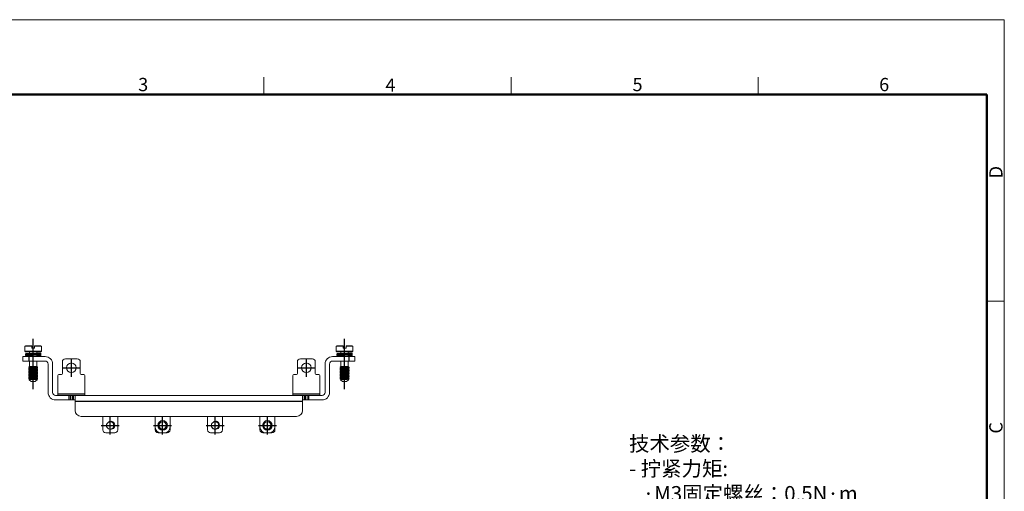
# Model space of a CAD drawing. Units: millimetres. Extents: x 2688 to 3282, y 481 to 901.
# Drawn here: x 2887 to 3282, y 712 to 901 of the extents above; entities that cross this region are included whole.
import ezdxf

# ---------------------------------------------------------------- set-up
doc = ezdxf.new("R2010")
doc.units = ezdxf.units.MM
doc.header["$LTSCALE"] = 65.395
doc.linetypes.add('CENTER', pattern=[0.6, 0.375, -0.075, 0.075, -0.075])
doc.layers.add('1', color=7, linetype='CONTINUOUS', true_color=0xffffff)
for name, color, linetype, lineweight in [('Dim', 3, 'CONTINUOUS', 15), ('图框', 7, 'CONTINUOUS', 20), ('打标文字', 3, 'CONTINUOUS', 20)]:
    doc.layers.add(name, color=color, linetype=linetype, lineweight=lineweight)
doc.styles.add('Romans字体', font='romans.shx', dxfattribs={"width": 0.75})

# ---------------------------------------------------------------- blocks, each defined once
blk = doc.blocks.new('A4图框-NEW')
at = {"layer": '图框', "color": 1, "lineweight": 18}
for p in [(833.41, 690.53), (1130.41, 480.53)]:
    blk.add_line(p, (1130.41, 690.53), dxfattribs=at)
at = {"layer": '图框', "color": 6}
for p, q in [((982.02, 679.03), (982.02, 675.53)), ((1031.55, 679.03), (1031.55, 675.53)), ((1081.09, 679.03), (1081.09, 675.53)), ((1130.41, 634.07), (1126.93, 634.07))]:
    blk.add_line(p, q, dxfattribs=at)
at = {"layer": '图框', "lineweight": 50}
for p in [(836.91, 675.53), (1126.93, 484.34)]:
    blk.add_line(p, (1126.93, 675.53), dxfattribs=at)
at = {"layer": '图框', "color": 6, "char_height": 2.65, "width": 2.5579, "attachment_point": 1, "style": 'Romans字体'}
for s, insert in [('3', (956.83, 678.86)), ('5', (1055.9, 678.86)), ('6', (1105.33, 678.86)), ('4', (1006.37, 678.73))]:
    blk.add_mtext(s, dxfattribs=dict(at, insert=insert))
at = {"layer": '图框', "color": 6, "char_height": 2.65, "width": 2.5579, "attachment_point": 1, "rotation": 90, "style": 'Romans字体'}
for s, insert in [('D', (1127.4, 658.73)), ('C', (1127.4, 607.55))]:
    blk.add_mtext(s, dxfattribs=dict(at, insert=insert))

msp = doc.modelspace()

# ---------------------------------------------------------------- linework, layer by layer
at = {"layer": '1', "color": 7, "linetype": 'Continuous', "lineweight": 18}
for p, q in [((2889.76, 770.13), (2889.52, 769.89)), ((2889.52, 769.89), (2889.52, 767.97)), ((2889.52, 769.89), (2892.28, 769.89)), ((2892.28, 770.13), (2889.76, 770.13)), ((2892.28, 769.17), (2892.28, 769.89)), ((2896, 770.13), (2893.48, 770.13)), ((2893.48, 769.89), (2893.48, 769.17)), ((2896.24, 769.89), (2893.48, 769.89)), ((2896.24, 769.89), (2896, 770.13)), ((2896.24, 767.97), (2896.24, 769.89)), ((3014.56, 770.13), (3014.32, 769.89)), ((3014.32, 769.89), (3014.32, 767.97)), ((3014.32, 769.89), (3017.08, 769.89)), ((3017.08, 770.13), (3014.56, 770.13)), ((3017.08, 769.17), (3017.08, 769.89)), ((3020.8, 770.13), (3018.28, 770.13)), ((3018.28, 769.89), (3018.28, 769.17)), ((3021.04, 769.89), (3018.28, 769.89)), ((3021.04, 769.89), (3020.8, 770.13)), ((3021.04, 767.97), (3021.04, 769.89)), ((2888.68, 765.78), (2891.08, 765.78)), ((2888.68, 763.98), (2888.68, 765.78)), ((2889.52, 767.97), (2889.76, 767.73)), ((2889.52, 767.97), (2892.88, 767.97)), ((2889.76, 767.73), (2896, 767.73)), ((2889.76, 766.83), (2889.76, 766.23)), ((2897.68, 765.78), (2891.08, 765.78)), ((2891.44, 767.73), (2891.44, 767.01)), ((2891.44, 766.18), (2891.44, 765.78)), ((2893.48, 769.17), (2892.28, 769.17)), ((2892.88, 767.97), (2896.24, 767.97)), ((2892.88, 767.04), (2892.88, 767.04)), ((2894.32, 767.1), (2894.32, 767.73)), ((2894.32, 765.78), (2894.32, 766.23)), ((2894.55, 766.05), (2894.55, 766.24)), ((2894.58, 766.34), (2894.58, 766.35)), ((2894.67, 765.93), (2895.86, 765.93)), ((2894.68, 767.13), (2895.88, 767.13)), ((2896, 766.41), (2895.98, 766.41)), ((2895.98, 766.05), (2895.98, 766.4)), ((2895.99, 767.01), (2896, 767.01)), ((2896, 767.73), (2896.24, 767.97)), ((2896, 767.01), (2896, 766.41)), ((3019.48, 765.78), (3012.88, 765.78)), ((3014.32, 767.97), (3014.56, 767.73)), ((3014.32, 767.97), (3017.68, 767.97)), ((3014.56, 767.73), (3020.8, 767.73)), ((3014.56, 766.83), (3014.56, 766.23)), ((3016.24, 767.73), (3016.24, 767.01)), ((3016.24, 766.18), (3016.24, 765.78)), ((3018.28, 769.17), (3017.08, 769.17)), ((3017.68, 767.97), (3021.04, 767.97)), ((3017.68, 767.04), (3017.68, 767.04)), ((3019.12, 767.1), (3019.12, 767.73)), ((3019.12, 765.78), (3019.12, 766.23)), ((3019.35, 766.05), (3019.35, 766.24)), ((3019.38, 766.34), (3019.38, 766.35)), ((3019.47, 765.93), (3020.66, 765.93)), ((3019.48, 767.13), (3020.68, 767.13)), ((3019.48, 765.78), (3021.88, 765.78)), ((3020.8, 766.41), (3020.78, 766.41)), ((3020.78, 766.05), (3020.78, 766.4)), ((3020.79, 767.01), (3020.8, 767.01)), ((3020.8, 767.73), (3021.04, 767.97)), ((3020.8, 767.01), (3020.8, 766.41)), ((3021.88, 765.78), (3021.88, 763.98)), ((2891.08, 763.98), (2888.68, 763.98)), ((2891.08, 763.98), (2897.68, 763.98)), ((2891.32, 761.73), (2891.17, 761.59)), ((2891.32, 761.73), (2894.42, 761.73)), ((2891.44, 763.98), (2891.44, 761.73)), ((2894.32, 761.73), (2894.32, 763.98)), ((2898.88, 762.78), (2898.88, 751.38)), ((2900.68, 751.38), (2900.68, 762.78)), ((2904.58, 758.94), (2904.58, 763.68)), ((2905.78, 764.88), (2910.58, 764.88)), ((2911.78, 763.68), (2911.78, 758.94)), ((2998.78, 763.68), (2998.78, 758.94)), ((3004.78, 764.88), (2999.98, 764.88)), ((3005.98, 758.94), (3005.98, 763.68)), ((3009.88, 762.78), (3009.88, 751.38)), ((3011.68, 762.78), (3011.68, 751.38)), ((3012.88, 763.98), (3019.48, 763.98)), ((3016.12, 761.73), (3015.97, 761.59)), ((3016.12, 761.73), (3019.22, 761.73)), ((3016.24, 763.98), (3016.24, 761.73)), ((3019.12, 761.73), (3019.12, 763.98)), ((3021.88, 763.98), (3019.48, 763.98)), ((2891.08, 761.17), (2891.08, 761.03)), ((2891.08, 760.57), (2891.08, 760.43)), ((2891.08, 759.97), (2891.08, 759.83)), ((2891.08, 759.37), (2891.08, 759.23)), ((2891.08, 758.77), (2891.08, 758.63)), ((2891.08, 758.17), (2891.08, 758.03)), ((2892.06, 761.49), (2891.82, 761.26)), ((2891.91, 761.64), (2892.06, 761.49)), ((2894.68, 761.49), (2894.6, 761.57)), ((2894.68, 761.49), (2894.62, 761.49)), ((2894.62, 759.1), (2894.63, 759.09)), ((2894.68, 761.33), (2894.68, 761.49)), ((2894.68, 760.73), (2894.68, 760.87)), ((2894.68, 760.13), (2894.68, 760.27)), ((2894.68, 759.53), (2894.68, 759.67)), ((2894.68, 758.93), (2894.68, 759.07)), ((2894.68, 758.33), (2894.68, 758.47)), ((2894.68, 757.73), (2894.68, 757.87)), ((2902.78, 750.78), (2902.78, 758.22)), ((2903.14, 758.58), (2904.22, 758.58)), ((2912.14, 758.58), (2913.22, 758.58)), ((2913.58, 758.22), (2913.58, 750.78)), ((2996.98, 750.78), (2996.98, 758.22)), ((2998.42, 758.58), (2997.34, 758.58)), ((3007.42, 758.58), (3006.34, 758.58)), ((3007.78, 750.78), (3007.78, 758.22)), ((3015.88, 761.17), (3015.88, 761.03)), ((3015.88, 760.57), (3015.88, 760.43)), ((3015.88, 759.97), (3015.88, 759.83)), ((3015.88, 759.37), (3015.88, 759.23)), ((3015.88, 758.77), (3015.88, 758.63)), ((3015.88, 758.17), (3015.88, 758.03)), ((3016.86, 761.49), (3016.62, 761.26)), ((3016.71, 761.64), (3016.86, 761.49)), ((3019.48, 761.49), (3019.4, 761.57)), ((3019.48, 761.49), (3019.42, 761.49)), ((3019.42, 759.1), (3019.43, 759.09)), ((3019.48, 761.33), (3019.48, 761.49)), ((3019.48, 760.73), (3019.48, 760.87)), ((3019.48, 760.13), (3019.48, 760.27)), ((3019.48, 759.53), (3019.48, 759.67)), ((3019.48, 758.93), (3019.48, 759.07)), ((3019.48, 758.33), (3019.48, 758.47)), ((3019.48, 757.73), (3019.48, 757.87)), ((2891.08, 757.57), (2891.08, 757.43)), ((2891.08, 756.97), (2891.08, 756.83)), ((2891.28, 756.49), (2892.04, 755.73)), ((2891.48, 756.61), (2891.49, 756.59)), ((2892.88, 755.73), (2892.04, 755.73)), ((2893.72, 755.73), (2892.88, 755.73)), ((2893.72, 755.73), (2894.28, 756.29)), ((2894.29, 756.3), (2894.27, 756.29)), ((2894.3, 756.31), (2894.67, 756.68)), ((2894.68, 757.13), (2894.68, 757.27)), ((3015.88, 757.57), (3015.88, 757.43)), ((3015.88, 756.97), (3015.88, 756.83)), ((3016.08, 756.49), (3016.84, 755.73)), ((3016.28, 756.61), (3016.29, 756.59)), ((3017.68, 755.73), (3016.84, 755.73)), ((3018.52, 755.73), (3017.68, 755.73)), ((3018.52, 755.73), (3019.08, 756.29)), ((3019.09, 756.3), (3019.07, 756.29)), ((3019.1, 756.31), (3019.47, 756.68)), ((3019.48, 757.13), (3019.48, 757.27)), ((2907.28, 750.18), (2901.88, 750.18)), ((2902.78, 750.18), (2902.78, 750.78)), ((2907.28, 750.18), (2907.88, 750.18)), ((2907.88, 750.18), (2907.88, 748.38)), ((2907.88, 750.18), (3002.68, 750.18)), ((2909.08, 750.17), (2908.48, 750.17)), ((2909.68, 747.78), (2909.68, 750.05)), ((2913.58, 750.78), (2913.58, 750.18)), ((2996.98, 750.18), (2996.98, 750.78)), ((3000.88, 750.05), (3000.88, 747.78)), ((3002.08, 750.17), (3001.48, 750.17)), ((3002.68, 750.18), (3003.28, 750.18)), ((3002.68, 748.38), (3002.68, 750.18)), ((3008.68, 750.18), (3003.28, 750.18)), ((3007.78, 750.78), (3007.78, 750.18)), ((2901.88, 748.38), (2907.28, 748.38)), ((2907.88, 748.38), (2907.28, 748.38)), ((2908.48, 748.38), (2907.88, 748.38)), ((2908.48, 748.38), (2909.08, 748.38)), ((2909.68, 748.38), (2909.08, 748.38)), ((2909.68, 744.18), (2909.68, 747.78)), ((3001.48, 748.38), (3000.88, 748.38)), ((3000.88, 747.78), (3000.88, 744.18)), ((3002.08, 748.38), (3001.48, 748.38)), ((3002.68, 748.38), (3002.08, 748.38)), ((3003.28, 748.38), (3002.68, 748.38)), ((3003.28, 748.38), (3008.68, 748.38)), ((2998.48, 741.78), (2912.08, 741.78)), ((2920.78, 736.38), (2920.78, 741.78)), ((2926.78, 741.78), (2926.78, 736.38)), ((2941.78, 737.58), (2941.78, 741.78)), ((2947.78, 741.78), (2947.78, 737.58)), ((2962.78, 736.38), (2962.78, 741.78)), ((2968.78, 741.78), (2968.78, 736.38)), ((2983.78, 737.58), (2983.78, 741.78)), ((2989.78, 741.78), (2989.78, 737.58)), ((2925.58, 735.18), (2921.98, 735.18)), ((2941.78, 736.38), (2941.78, 737.58)), ((2942.98, 735.18), (2944.18, 735.18)), ((2944.18, 735.18), (2945.38, 735.18)), ((2945.38, 735.18), (2946.58, 735.18)), ((2947.78, 736.38), (2947.78, 737.58)), ((2967.58, 735.18), (2963.98, 735.18)), ((2983.78, 736.38), (2983.78, 737.58)), ((2984.98, 735.18), (2986.18, 735.18)), ((2987.38, 735.18), (2986.18, 735.18)), ((2987.38, 735.18), (2988.58, 735.18)), ((2989.78, 736.38), (2989.78, 737.58))]:
    msp.add_line(p, q, dxfattribs=at)
at = {"layer": '1', "color": 1, "linetype": 'CENTER', "lineweight": 25}
for p, q in [((2892.88, 752.73), (2892.88, 772.89)), ((3017.68, 752.73), (3017.68, 772.89)), ((2908.18, 757.68), (2908.18, 764.88)), ((3002.38, 757.68), (3002.38, 764.88)), ((2904.58, 761.28), (2911.78, 761.28)), ((2998.78, 761.28), (3005.98, 761.28)), ((2920.18, 738.18), (2927.38, 738.18)), ((2923.78, 734.58), (2923.78, 741.78)), ((2941.18, 738.18), (2948.38, 738.18)), ((2941.18, 738.18), (2948.38, 738.18)), ((2944.78, 734.58), (2944.78, 741.78)), ((2944.78, 734.58), (2944.78, 741.78)), ((2962.18, 738.18), (2969.38, 738.18)), ((2965.78, 734.58), (2965.78, 741.78)), ((2983.18, 738.18), (2990.38, 738.18)), ((2983.18, 738.18), (2990.38, 738.18)), ((2986.78, 734.58), (2986.78, 741.78)), ((2986.78, 734.58), (2986.78, 741.78))]:
    msp.add_line(p, q, dxfattribs=at)
at = {"layer": '1', "color": 7, "linetype": 'Continuous', "lineweight": 25}
for p, q in [((2891.08, 765.78), (2891.08, 763.98)), ((3019.48, 763.98), (3019.48, 765.78)), ((2894.63, 759.51), (2894.24, 759.28)), ((2894.24, 759.28), (2894.63, 759.05)), ((3019.43, 759.51), (3019.04, 759.28)), ((3019.04, 759.28), (3019.43, 759.05)), ((2902.78, 750.78), (2913.58, 750.78)), ((2907.28, 748.38), (2907.28, 750.18)), ((2908.48, 750.17), (2908.48, 748.38)), ((2909.08, 748.38), (2909.08, 750.17)), ((2996.98, 750.78), (3007.78, 750.78)), ((3001.48, 750.17), (3001.48, 748.38)), ((3002.08, 748.38), (3002.08, 750.17)), ((3003.28, 750.18), (3003.28, 748.38)), ((3000.88, 747.78), (2909.68, 747.78))]:
    msp.add_line(p, q, dxfattribs=at)
at = {"layer": '1', "color": 7, "linetype": 'Continuous', "lineweight": 18}
for points in [[(2892.28, 769.86), (2892.28, 770.02), (2892.28, 770.13)], [(2892.28, 770.13), (2892.28, 770), (2892.28, 769.89)], [(2893.48, 769.89), (2893.48, 770.03), (2893.48, 770.13)], [(2893.48, 769.5), (2893.48, 769.73), (2893.48, 769.9)], [(3017.08, 769.86), (3017.08, 770.02), (3017.08, 770.13)], [(3017.08, 770.13), (3017.08, 770), (3017.08, 769.89)], [(3018.28, 769.89), (3018.28, 770.03), (3018.28, 770.13)], [(3018.28, 769.5), (3018.28, 769.73), (3018.28, 769.9)], [(2889.9, 766.92), (2889.79, 766.89), (2889.76, 766.86), (2889.76, 766.83)], [(2889.76, 766.23), (2889.78, 766.17), (2889.84, 766.14)], [(2895.78, 766.28), (2890.51, 766.15), (2889.9, 766.12), (2889.88, 766.11), (2889.88, 766.11), (2889.88, 766.11), (2889.88, 766.11), (2889.88, 766.11), (2889.89, 766.1), (2891.43, 766.05)], [(2895.88, 767.13), (2895.88, 767.13), (2895.88, 767.13), (2895.88, 767.13), (2895.88, 767.13), (2895.88, 767.13), (2895.87, 767.13), (2895.69, 767.11), (2895.13, 767.09), (2893.27, 767.05), (2889.98, 766.96)], [(2891.26, 766.98), (2891.08, 766.95), (2891.08, 766.95), (2891.08, 766.95), (2891.08, 766.95)], [(2892.51, 766.03), (2891.42, 766.07), (2891.08, 766.1), (2891.08, 766.11), (2891.08, 766.11), (2891.08, 766.11), (2891.18, 766.13), (2892.88, 766.2)], [(2891.11, 766.94), (2891.11, 766.95), (2891.11, 766.95), (2891.12, 766.95), (2891.31, 766.95)], [(2891.31, 766.95), (2891.33, 766.95), (2891.34, 766.95), (2891.35, 766.94), (2891.35, 766.94), (2891.35, 766.93), (2891.34, 766.93)], [(2894.68, 767.13), (2894.68, 767.13), (2894.67, 767.13), (2894.54, 767.11), (2892.88, 767.04)], [(2894.67, 765.93), (2894.54, 765.95), (2894.34, 765.96)], [(2894.55, 766.05), (2894.59, 765.96), (2894.67, 765.93)], [(2894.68, 766.29), (2894.62, 766.31), (2894.58, 766.34)], [(2895.86, 765.93), (2895.96, 765.98), (2895.98, 766.05)], [(2895.88, 767.13), (2895.94, 767.12), (2895.98, 767.08)], [(2895.88, 766.35), (2895.99, 766.41)], [(2895.99, 767.01), (2895.99, 767.05), (2895.97, 767.08)], [(3014.7, 766.92), (3014.59, 766.89), (3014.56, 766.86), (3014.56, 766.83)], [(3014.56, 766.23), (3014.58, 766.17), (3014.64, 766.14)], [(3020.58, 766.28), (3015.31, 766.15), (3014.7, 766.12), (3014.68, 766.11), (3014.68, 766.11), (3014.68, 766.11), (3014.68, 766.11), (3014.68, 766.11), (3014.69, 766.1), (3016.23, 766.05)], [(3020.68, 767.13), (3020.68, 767.13), (3020.68, 767.13), (3020.68, 767.13), (3020.68, 767.13), (3020.68, 767.13), (3020.67, 767.13), (3020.49, 767.11), (3019.93, 767.09), (3018.07, 767.05), (3014.78, 766.96)], [(3016.06, 766.98), (3015.88, 766.95), (3015.88, 766.95), (3015.88, 766.95), (3015.88, 766.95)], [(3017.31, 766.03), (3016.22, 766.07), (3015.88, 766.1), (3015.88, 766.11), (3015.88, 766.11), (3015.88, 766.11), (3015.98, 766.13), (3017.68, 766.2)], [(3015.91, 766.94), (3015.91, 766.95), (3015.91, 766.95), (3015.92, 766.95), (3016.11, 766.95)], [(3016.11, 766.95), (3016.13, 766.95), (3016.14, 766.95), (3016.15, 766.94), (3016.15, 766.94), (3016.15, 766.93), (3016.14, 766.93)], [(3019.48, 767.13), (3019.48, 767.13), (3019.47, 767.13), (3019.34, 767.11), (3017.68, 767.04)], [(3019.47, 765.93), (3019.34, 765.95), (3019.14, 765.96)], [(3019.35, 766.05), (3019.39, 765.96), (3019.47, 765.93)], [(3019.48, 766.29), (3019.42, 766.31), (3019.38, 766.34)], [(3020.66, 765.93), (3020.76, 765.98), (3020.78, 766.05)], [(3020.68, 767.13), (3020.74, 767.12), (3020.78, 767.08)], [(3020.68, 766.35), (3020.79, 766.41)], [(3020.79, 767.01), (3020.79, 767.05), (3020.77, 767.08)], [(2894.36, 761.72), (2894.37, 761.71), (2894.37, 761.7), (2894.36, 761.69), (2894.33, 761.68), (2894.22, 761.66), (2892.06, 761.49)], [(2892.88, 761.67), (2893.63, 761.69), (2894.02, 761.7), (2894.29, 761.72), (2894.42, 761.73)], [(2894.55, 761.61), (2894.36, 761.72)], [(3019.16, 761.72), (3019.17, 761.71), (3019.17, 761.7), (3019.16, 761.69), (3019.13, 761.68), (3019.02, 761.66), (3016.86, 761.49)], [(3017.68, 761.67), (3018.43, 761.69), (3018.82, 761.7), (3019.09, 761.72), (3019.22, 761.73)], [(3019.35, 761.61), (3019.16, 761.72)], [(2891.82, 761.26), (2891.13, 761.19), (2891.09, 761.18), (2891.08, 761.18), (2891.08, 761.17)], [(2892.88, 761.18), (2891.18, 761.07), (2891.1, 761.05), (2891.08, 761.04), (2891.08, 761.03), (2891.08, 761.03), (2891.09, 761.02)], [(2891.08, 761.02), (2891.3, 760.9), (2891.47, 760.8)], [(2892.88, 760.72), (2891.22, 760.61), (2891.11, 760.59), (2891.09, 760.58), (2891.08, 760.58), (2891.08, 760.57)], [(2891.08, 760.43), (2891.08, 760.43), (2891.08, 760.43), (2891.11, 760.45), (2891.18, 760.46), (2892.88, 760.58)], [(2891.08, 760.42), (2891.3, 760.3), (2891.47, 760.2)], [(2891.49, 760.21), (2891.26, 760.08), (2891.08, 759.98)], [(2892.88, 760.12), (2891.22, 760.01), (2891.11, 759.99), (2891.09, 759.98), (2891.08, 759.98), (2891.08, 759.97)], [(2891.09, 759.82), (2891.08, 759.83), (2891.08, 759.83), (2891.08, 759.84), (2891.1, 759.85), (2891.17, 759.86), (2892.88, 759.98)], [(2891.49, 759.61), (2891.26, 759.48), (2891.08, 759.37)], [(2892.88, 759.52), (2891.22, 759.41), (2891.11, 759.39), (2891.09, 759.38), (2891.08, 759.38), (2891.08, 759.37)], [(2891.09, 759.22), (2891.08, 759.23), (2891.08, 759.23), (2891.11, 759.25), (2891.17, 759.26), (2892.88, 759.38)], [(2891.08, 759.23), (2891.3, 759.1), (2891.47, 759)], [(2891.49, 759.01), (2891.26, 758.88), (2891.08, 758.77)], [(2892.88, 758.92), (2891.22, 758.81), (2891.11, 758.79), (2891.09, 758.78), (2891.08, 758.78), (2891.08, 758.77)], [(2891.09, 758.62), (2891.08, 758.63), (2891.08, 758.63), (2891.11, 758.65), (2891.18, 758.66), (2892.88, 758.78)], [(2891.08, 758.63), (2891.3, 758.5), (2891.47, 758.4)], [(2891.49, 758.41), (2891.26, 758.28), (2891.08, 758.17)], [(2892.88, 758.32), (2891.22, 758.21), (2891.11, 758.19), (2891.09, 758.18), (2891.08, 758.18), (2891.08, 758.17)], [(2891.08, 758.03), (2891.08, 758.03), (2891.08, 758.03), (2891.11, 758.05), (2891.18, 758.06), (2892.88, 758.18)], [(2891.08, 758.03), (2891.3, 757.9), (2891.47, 757.8)], [(2891.49, 757.81), (2891.26, 757.68), (2891.08, 757.58)], [(2891.49, 761.42), (2891.27, 761.28), (2891.09, 761.18)], [(2891.49, 760.81), (2891.26, 760.68), (2891.09, 760.58)], [(2891.09, 759.82), (2891.3, 759.7), (2891.47, 759.6)], [(2891.17, 761.58), (2891.17, 761.58), (2891.18, 761.59), (2891.2, 761.59), (2891.26, 761.6), (2891.43, 761.61), (2891.91, 761.64)], [(2891.18, 761.57), (2891.34, 761.47), (2891.47, 761.4)], [(2892.06, 761.49), (2891.66, 761.45), (2891.54, 761.43), (2891.49, 761.42)], [(2894.27, 761.09), (2894.23, 761.07), (2894.17, 761.06), (2894.04, 761.05), (2893.65, 761.01), (2892.65, 760.93), (2891.83, 760.87), (2891.59, 760.84), (2891.49, 760.81)], [(2894.27, 760.49), (2894.17, 760.46), (2894.02, 760.45), (2893.61, 760.41), (2892.62, 760.33), (2891.8, 760.27), (2891.57, 760.24), (2891.51, 760.22), (2891.49, 760.21)], [(2894.27, 759.89), (2894.18, 759.87), (2894.03, 759.85), (2893.62, 759.81), (2892.63, 759.73), (2891.81, 759.67), (2891.57, 759.64), (2891.49, 759.61)], [(2894.24, 759.28), (2893.5, 759.2), (2892.58, 759.13), (2891.78, 759.07), (2891.56, 759.03), (2891.49, 759.01)], [(2894.27, 758.69), (2894.23, 758.68), (2894.18, 758.67), (2894.03, 758.65), (2893.6, 758.6), (2892.65, 758.54), (2891.79, 758.47), (2891.56, 758.43), (2891.49, 758.41)], [(2894.27, 758.09), (2894.24, 758.08), (2894.18, 758.07), (2894.03, 758.05), (2893.6, 758), (2892.66, 757.94), (2891.78, 757.87), (2891.56, 757.83), (2891.49, 757.81)], [(2892.88, 761.34), (2892.26, 761.29), (2891.82, 761.26)], [(2891.91, 761.64), (2892.43, 761.65), (2892.88, 761.67)], [(2894.62, 761.49), (2894.25, 761.44), (2893.86, 761.4), (2893.39, 761.37), (2892.88, 761.34)], [(2892.88, 761.18), (2894.54, 761.3), (2894.64, 761.31), (2894.67, 761.32), (2894.68, 761.33), (2894.68, 761.33)], [(2894.67, 760.88), (2894.68, 760.88), (2894.68, 760.87), (2894.67, 760.86), (2894.65, 760.86), (2894.58, 760.84), (2892.88, 760.72)], [(2892.88, 760.58), (2894.54, 760.7), (2894.64, 760.71), (2894.67, 760.72), (2894.68, 760.73), (2894.68, 760.73)], [(2894.67, 760.28), (2894.68, 760.27), (2894.68, 760.27), (2894.65, 760.25), (2894.58, 760.24), (2892.88, 760.12)], [(2892.88, 759.98), (2894.54, 760.1), (2894.64, 760.11), (2894.67, 760.12), (2894.68, 760.13), (2894.68, 760.13)], [(2894.67, 759.68), (2894.68, 759.68), (2894.68, 759.67), (2894.67, 759.66), (2894.66, 759.66), (2894.59, 759.64), (2892.88, 759.52)], [(2892.88, 759.38), (2893.67, 759.43), (2894.11, 759.45), (2894.44, 759.48), (2894.63, 759.51)], [(2894.63, 759.05), (2894.27, 759.01), (2893.88, 758.98), (2893.4, 758.95), (2892.88, 758.92)], [(2892.88, 758.78), (2894.54, 758.9), (2894.64, 758.91), (2894.67, 758.92), (2894.68, 758.93), (2894.68, 758.93)], [(2894.67, 758.48), (2894.68, 758.47), (2894.68, 758.47), (2894.65, 758.45), (2894.58, 758.44), (2892.88, 758.32)], [(2892.88, 758.18), (2894.54, 758.3), (2894.64, 758.31), (2894.67, 758.32), (2894.68, 758.33), (2894.68, 758.33)], [(2894.67, 757.88), (2894.68, 757.87), (2894.68, 757.87), (2894.58, 757.84), (2892.88, 757.72)], [(2894.27, 761.09), (2894.5, 761.22), (2894.68, 761.32)], [(2894.27, 760.49), (2894.49, 760.62), (2894.67, 760.72)], [(2894.27, 759.89), (2894.5, 760.02), (2894.67, 760.12)], [(2894.62, 759.09), (2894.43, 759.21), (2894.27, 759.3)], [(2894.27, 758.69), (2894.5, 758.82), (2894.67, 758.93)], [(2894.27, 758.09), (2894.5, 758.23), (2894.68, 758.33)], [(2894.67, 760.88), (2894.46, 761), (2894.29, 761.1)], [(2894.67, 760.28), (2894.46, 760.4), (2894.29, 760.5)], [(2894.67, 759.68), (2894.46, 759.8), (2894.29, 759.9)], [(2894.68, 758.47), (2894.46, 758.6), (2894.29, 758.7)], [(2894.68, 757.88), (2894.46, 758), (2894.29, 758.1)], [(2894.55, 761.6), (2894.62, 761.55), (2894.63, 761.52), (2894.62, 761.49)], [(2894.63, 759.51), (2894.67, 759.52), (2894.68, 759.53), (2894.68, 759.53)], [(2894.68, 759.07), (2894.68, 759.07), (2894.67, 759.06), (2894.63, 759.05)], [(3016.62, 761.26), (3015.93, 761.19), (3015.89, 761.18), (3015.88, 761.18), (3015.88, 761.17)], [(3017.68, 761.18), (3015.98, 761.07), (3015.9, 761.05), (3015.88, 761.04), (3015.88, 761.03), (3015.88, 761.03), (3015.89, 761.02)], [(3015.88, 761.02), (3016.1, 760.9), (3016.27, 760.8)], [(3017.68, 760.72), (3016.02, 760.61), (3015.91, 760.59), (3015.89, 760.58), (3015.88, 760.58), (3015.88, 760.57)], [(3015.88, 760.43), (3015.88, 760.43), (3015.88, 760.43), (3015.91, 760.45), (3015.98, 760.46), (3017.68, 760.58)], [(3015.88, 760.42), (3016.1, 760.3), (3016.27, 760.2)], [(3016.29, 760.21), (3016.06, 760.08), (3015.88, 759.98)], [(3017.68, 760.12), (3016.02, 760.01), (3015.91, 759.99), (3015.89, 759.98), (3015.88, 759.98), (3015.88, 759.97)], [(3015.89, 759.82), (3015.88, 759.83), (3015.88, 759.83), (3015.88, 759.84), (3015.9, 759.85), (3015.97, 759.86), (3017.68, 759.98)], [(3016.29, 759.61), (3016.06, 759.48), (3015.88, 759.37)], [(3017.68, 759.52), (3016.02, 759.41), (3015.91, 759.39), (3015.89, 759.38), (3015.88, 759.38), (3015.88, 759.37)], [(3015.89, 759.22), (3015.88, 759.23), (3015.88, 759.23), (3015.91, 759.25), (3015.97, 759.26), (3017.68, 759.38)], [(3015.88, 759.23), (3016.1, 759.1), (3016.27, 759)], [(3016.29, 759.01), (3016.06, 758.88), (3015.88, 758.77)], [(3017.68, 758.92), (3016.02, 758.81), (3015.91, 758.79), (3015.89, 758.78), (3015.88, 758.78), (3015.88, 758.77)], [(3015.89, 758.62), (3015.88, 758.63), (3015.88, 758.63), (3015.91, 758.65), (3015.98, 758.66), (3017.68, 758.78)], [(3015.88, 758.63), (3016.1, 758.5), (3016.27, 758.4)], [(3016.29, 758.41), (3016.06, 758.28), (3015.88, 758.17)], [(3017.68, 758.32), (3016.02, 758.21), (3015.91, 758.19), (3015.89, 758.18), (3015.88, 758.18), (3015.88, 758.17)], [(3015.88, 758.03), (3015.88, 758.03), (3015.88, 758.03), (3015.91, 758.05), (3015.98, 758.06), (3017.68, 758.18)], [(3015.88, 758.03), (3016.1, 757.9), (3016.27, 757.8)], [(3016.29, 757.81), (3016.06, 757.68), (3015.88, 757.58)], [(3016.29, 761.42), (3016.07, 761.28), (3015.89, 761.18)], [(3016.29, 760.81), (3016.06, 760.68), (3015.89, 760.58)], [(3015.89, 759.82), (3016.1, 759.7), (3016.27, 759.6)], [(3015.97, 761.58), (3015.97, 761.58), (3015.98, 761.59), (3016, 761.59), (3016.06, 761.6), (3016.23, 761.61), (3016.71, 761.64)], [(3015.98, 761.57), (3016.14, 761.47), (3016.27, 761.4)], [(3016.86, 761.49), (3016.46, 761.45), (3016.34, 761.43), (3016.29, 761.42)], [(3019.07, 761.09), (3019.03, 761.07), (3018.97, 761.06), (3018.84, 761.05), (3018.45, 761.01), (3017.45, 760.93), (3016.63, 760.87), (3016.39, 760.84), (3016.29, 760.81)], [(3019.07, 760.49), (3018.97, 760.46), (3018.82, 760.45), (3018.41, 760.41), (3017.42, 760.33), (3016.6, 760.27), (3016.37, 760.24), (3016.31, 760.22), (3016.29, 760.21)], [(3019.07, 759.89), (3018.98, 759.87), (3018.83, 759.85), (3018.42, 759.81), (3017.43, 759.73), (3016.61, 759.67), (3016.37, 759.64), (3016.29, 759.61)], [(3019.04, 759.28), (3018.3, 759.2), (3017.38, 759.13), (3016.58, 759.07), (3016.36, 759.03), (3016.29, 759.01)], [(3019.07, 758.69), (3019.03, 758.68), (3018.98, 758.67), (3018.83, 758.65), (3018.4, 758.6), (3017.45, 758.54), (3016.59, 758.47), (3016.36, 758.43), (3016.29, 758.41)], [(3019.07, 758.09), (3019.04, 758.08), (3018.98, 758.07), (3018.83, 758.05), (3018.4, 758), (3017.46, 757.94), (3016.58, 757.87), (3016.36, 757.83), (3016.29, 757.81)], [(3017.68, 761.34), (3017.06, 761.29), (3016.62, 761.26)], [(3016.71, 761.64), (3017.23, 761.65), (3017.68, 761.67)], [(3019.42, 761.49), (3019.05, 761.44), (3018.66, 761.4), (3018.19, 761.37), (3017.68, 761.34)], [(3017.68, 761.18), (3019.34, 761.3), (3019.44, 761.31), (3019.47, 761.32), (3019.48, 761.33), (3019.48, 761.33)], [(3019.47, 760.88), (3019.48, 760.88), (3019.48, 760.87), (3019.47, 760.86), (3019.45, 760.86), (3019.38, 760.84), (3017.68, 760.72)], [(3017.68, 760.58), (3019.34, 760.7), (3019.44, 760.71), (3019.47, 760.72), (3019.48, 760.73), (3019.48, 760.73)], [(3019.47, 760.28), (3019.48, 760.27), (3019.48, 760.27), (3019.45, 760.25), (3019.38, 760.24), (3017.68, 760.12)], [(3017.68, 759.98), (3019.34, 760.1), (3019.44, 760.11), (3019.47, 760.12), (3019.48, 760.13), (3019.48, 760.13)], [(3019.47, 759.68), (3019.48, 759.68), (3019.48, 759.67), (3019.47, 759.66), (3019.46, 759.66), (3019.39, 759.64), (3017.68, 759.52)], [(3017.68, 759.38), (3018.47, 759.43), (3018.91, 759.45), (3019.24, 759.48), (3019.43, 759.51)], [(3019.43, 759.05), (3019.07, 759.01), (3018.68, 758.98), (3018.2, 758.95), (3017.68, 758.92)], [(3017.68, 758.78), (3019.34, 758.9), (3019.44, 758.91), (3019.47, 758.92), (3019.48, 758.93), (3019.48, 758.93)], [(3019.47, 758.48), (3019.48, 758.47), (3019.48, 758.47), (3019.45, 758.45), (3019.38, 758.44), (3017.68, 758.32)], [(3017.68, 758.18), (3019.34, 758.3), (3019.44, 758.31), (3019.47, 758.32), (3019.48, 758.33), (3019.48, 758.33)], [(3019.47, 757.88), (3019.48, 757.87), (3019.48, 757.87), (3019.38, 757.84), (3017.68, 757.72)], [(3019.07, 761.09), (3019.3, 761.22), (3019.48, 761.32)], [(3019.07, 760.49), (3019.29, 760.62), (3019.47, 760.72)], [(3019.07, 759.89), (3019.3, 760.02), (3019.47, 760.12)], [(3019.42, 759.09), (3019.23, 759.21), (3019.07, 759.3)], [(3019.07, 758.69), (3019.3, 758.82), (3019.47, 758.93)], [(3019.07, 758.09), (3019.3, 758.23), (3019.48, 758.33)], [(3019.47, 760.88), (3019.26, 761), (3019.09, 761.1)], [(3019.47, 760.28), (3019.26, 760.4), (3019.09, 760.5)], [(3019.47, 759.68), (3019.26, 759.8), (3019.09, 759.9)], [(3019.48, 758.47), (3019.26, 758.6), (3019.09, 758.7)], [(3019.48, 757.88), (3019.26, 758), (3019.09, 758.1)], [(3019.35, 761.6), (3019.42, 761.55), (3019.43, 761.52), (3019.42, 761.49)], [(3019.43, 759.51), (3019.47, 759.52), (3019.48, 759.53), (3019.48, 759.53)], [(3019.48, 759.07), (3019.48, 759.07), (3019.47, 759.06), (3019.43, 759.05)], [(2892.88, 757.72), (2891.22, 757.61), (2891.11, 757.59), (2891.09, 757.58), (2891.08, 757.58), (2891.08, 757.57)], [(2891.08, 757.43), (2891.08, 757.44), (2891.09, 757.44), (2891.11, 757.45), (2891.22, 757.47), (2892.88, 757.58)], [(2891.08, 757.43), (2891.3, 757.3), (2891.47, 757.2)], [(2891.49, 757.21), (2891.26, 757.08), (2891.08, 756.98)], [(2892.88, 757.12), (2891.22, 757.01), (2891.11, 756.99), (2891.09, 756.98), (2891.08, 756.98), (2891.08, 756.97)], [(2891.09, 756.82), (2891.08, 756.83), (2891.08, 756.83), (2891.09, 756.84), (2891.1, 756.85), (2891.17, 756.86), (2892.88, 756.98)], [(2891.08, 756.83), (2891.3, 756.7), (2891.47, 756.6)], [(2892.88, 756.58), (2891.38, 756.51), (2891.28, 756.49), (2891.28, 756.49), (2891.28, 756.49), (2891.28, 756.49)], [(2891.49, 756.61), (2891.3, 756.51)], [(2894.27, 757.49), (2894.23, 757.48), (2894.17, 757.47), (2894.01, 757.44), (2893.57, 757.4), (2892.64, 757.34), (2891.77, 757.26), (2891.56, 757.23), (2891.51, 757.22), (2891.49, 757.21)], [(2894.27, 756.89), (2894.22, 756.88), (2894.16, 756.86), (2894, 756.84), (2893.56, 756.8), (2892.63, 756.74), (2891.76, 756.66), (2891.56, 756.63), (2891.49, 756.61)], [(2892.88, 757.58), (2894.54, 757.7), (2894.64, 757.71), (2894.67, 757.72), (2894.68, 757.73), (2894.68, 757.73)], [(2894.67, 757.28), (2894.68, 757.28), (2894.68, 757.27), (2894.67, 757.26), (2894.65, 757.26), (2894.59, 757.24), (2892.88, 757.12)], [(2892.88, 756.98), (2894.54, 757.1), (2894.64, 757.11), (2894.67, 757.12), (2894.68, 757.13), (2894.68, 757.13)], [(2894.67, 756.68), (2894.66, 756.68), (2894.65, 756.67), (2894.64, 756.67), (2894.58, 756.66), (2894.43, 756.65), (2893.98, 756.63), (2892.88, 756.58)], [(2894.27, 757.49), (2894.5, 757.63), (2894.68, 757.73)], [(2894.27, 756.89), (2894.5, 757.03), (2894.67, 757.13)], [(2894.3, 756.32), (2894.29, 756.31), (2894.27, 756.3)], [(2894.67, 757.28), (2894.46, 757.4), (2894.29, 757.5)], [(2894.68, 756.68), (2894.46, 756.81), (2894.29, 756.9)], [(3017.68, 757.72), (3016.02, 757.61), (3015.91, 757.59), (3015.89, 757.58), (3015.88, 757.58), (3015.88, 757.57)], [(3015.88, 757.43), (3015.88, 757.44), (3015.89, 757.44), (3015.91, 757.45), (3016.02, 757.47), (3017.68, 757.58)], [(3015.88, 757.43), (3016.1, 757.3), (3016.27, 757.2)], [(3016.29, 757.21), (3016.06, 757.08), (3015.88, 756.98)], [(3017.68, 757.12), (3016.02, 757.01), (3015.91, 756.99), (3015.89, 756.98), (3015.88, 756.98), (3015.88, 756.97)], [(3015.89, 756.82), (3015.88, 756.83), (3015.88, 756.83), (3015.89, 756.84), (3015.9, 756.85), (3015.97, 756.86), (3017.68, 756.98)], [(3015.88, 756.83), (3016.1, 756.7), (3016.27, 756.6)], [(3017.68, 756.58), (3016.18, 756.51), (3016.08, 756.49), (3016.08, 756.49), (3016.08, 756.49), (3016.08, 756.49)], [(3016.29, 756.61), (3016.1, 756.51)], [(3019.07, 757.49), (3019.03, 757.48), (3018.97, 757.47), (3018.81, 757.44), (3018.37, 757.4), (3017.44, 757.34), (3016.57, 757.26), (3016.36, 757.23), (3016.31, 757.22), (3016.29, 757.21)], [(3019.07, 756.89), (3019.02, 756.88), (3018.96, 756.86), (3018.8, 756.84), (3018.36, 756.8), (3017.43, 756.74), (3016.56, 756.66), (3016.36, 756.63), (3016.29, 756.61)], [(3017.68, 757.58), (3019.34, 757.7), (3019.44, 757.71), (3019.47, 757.72), (3019.48, 757.73), (3019.48, 757.73)], [(3019.47, 757.28), (3019.48, 757.28), (3019.48, 757.27), (3019.47, 757.26), (3019.45, 757.26), (3019.39, 757.24), (3017.68, 757.12)], [(3017.68, 756.98), (3019.34, 757.1), (3019.44, 757.11), (3019.47, 757.12), (3019.48, 757.13), (3019.48, 757.13)], [(3019.47, 756.68), (3019.46, 756.68), (3019.45, 756.67), (3019.44, 756.67), (3019.38, 756.66), (3019.23, 756.65), (3018.78, 756.63), (3017.68, 756.58)], [(3019.07, 757.49), (3019.3, 757.63), (3019.48, 757.73)], [(3019.07, 756.89), (3019.3, 757.03), (3019.47, 757.13)], [(3019.1, 756.32), (3019.09, 756.31), (3019.07, 756.3)], [(3019.47, 757.28), (3019.26, 757.4), (3019.09, 757.5)], [(3019.48, 756.68), (3019.26, 756.81), (3019.09, 756.9)], [(2907.88, 750.05), (2907.89, 750.08), (2907.92, 750.11), (2908.05, 750.15), (2908.48, 750.17)], [(2909.08, 750.17), (2909.51, 750.15), (2909.64, 750.11), (2909.67, 750.08), (2909.68, 750.05)], [(3000.88, 750.05), (3000.89, 750.08), (3000.92, 750.11), (3001.05, 750.15), (3001.48, 750.17)], [(3002.08, 750.17), (3002.51, 750.15), (3002.64, 750.11), (3002.67, 750.08), (3002.68, 750.05)], [(2922.42, 738.81), (2922.49, 738.94), (2922.56, 739.05)], [(2922.5, 738.96), (2923.25, 739.58), (2924.22, 739.61), (2925, 739.04), (2925.28, 738.11), (2924.92, 737.21), (2924.09, 736.71), (2923.13, 736.83), (2922.44, 737.51)], [(2925.06, 739.44), (2924.31, 739.81), (2923.48, 739.79), (2922.5, 738.96)], [(2944, 739.46), (2943.37, 738.91), (2943.11, 738.12), (2943.51, 736.89)], [(2945.56, 739.46), (2946.18, 738.7), (2946.21, 737.72), (2945.62, 736.94), (2944.68, 736.68), (2943.77, 737.06), (2943.3, 737.92), (2943.46, 738.89), (2944.18, 739.55)], [(2945.12, 739.64), (2945.31, 739.58), (2945.43, 739.53), (2945.54, 739.47), (2945.65, 739.4)], [(2946.04, 736.89), (2946.41, 737.64), (2946.39, 738.47), (2945.56, 739.46)], [(2964.42, 738.81), (2964.49, 738.94), (2964.56, 739.05)], [(2964.5, 738.96), (2965.25, 739.58), (2966.22, 739.61), (2967, 739.04), (2967.28, 738.11), (2966.92, 737.21), (2966.09, 736.71), (2965.13, 736.83), (2964.44, 737.51)], [(2967.06, 739.44), (2966.31, 739.81), (2965.48, 739.79), (2964.5, 738.96)], [(2967.17, 737.03), (2967.56, 738.42), (2967.06, 739.44)], [(2986, 739.46), (2985.37, 738.91), (2985.11, 738.12), (2985.51, 736.89)], [(2987.56, 739.46), (2988.18, 738.7), (2988.21, 737.72), (2987.62, 736.94), (2986.68, 736.68), (2985.77, 737.06), (2985.3, 737.92), (2985.46, 738.89), (2986.18, 739.55)], [(2987.12, 739.64), (2987.31, 739.58), (2987.43, 739.53), (2987.54, 739.47), (2987.65, 739.4)], [(2988.04, 736.89), (2988.41, 737.64), (2988.39, 738.47), (2987.56, 739.46)], [(2922.5, 737.39), (2923.05, 736.77), (2923.84, 736.5), (2925.06, 736.91)], [(2946.04, 736.89), (2944.56, 736.39), (2943.45, 736.96)], [(2964.5, 737.39), (2965.05, 736.77), (2965.84, 736.5), (2967.06, 736.91)], [(2988.04, 736.89), (2986.56, 736.39), (2985.45, 736.96)]]:
    msp.add_lwpolyline(points, dxfattribs=at)
at = {"layer": '1', "color": 7, "linetype": 'Continuous', "lineweight": 25}
for points in [[(2889.76, 766.83), (2889.76, 766.83), (2889.76, 766.83), (2889.77, 766.83), (2889.99, 766.85), (2891.09, 766.89), (2892.77, 766.92), (2894.08, 766.94), (2895.17, 766.97), (2895.79, 766.99), (2895.94, 767), (2895.99, 767.01)], [(2895.98, 766.41), (2895.79, 766.39), (2895.5, 766.38), (2894.69, 766.36), (2892.72, 766.32), (2891.07, 766.28), (2889.98, 766.25), (2889.77, 766.23), (2889.76, 766.23), (2889.76, 766.23), (2889.76, 766.23)], [(2894.56, 767.01), (2894.56, 767.01), (2894.55, 767.01), (2894.46, 766.99), (2893.25, 766.93), (2891.36, 766.85)], [(2894.55, 766.05), (2894.46, 766.07), (2894.33, 766.08)], [(3014.56, 766.83), (3014.56, 766.83), (3014.56, 766.83), (3014.57, 766.83), (3014.79, 766.85), (3015.89, 766.89), (3017.57, 766.92), (3018.88, 766.94), (3019.97, 766.97), (3020.59, 766.99), (3020.74, 767), (3020.79, 767.01)], [(3020.78, 766.41), (3020.59, 766.39), (3020.3, 766.38), (3019.49, 766.36), (3017.52, 766.32), (3015.87, 766.28), (3014.78, 766.25), (3014.57, 766.23), (3014.56, 766.23), (3014.56, 766.23), (3014.56, 766.23)], [(3019.35, 766.05), (3019.26, 766.07), (3019.13, 766.08)]]:
    msp.add_lwpolyline(points, dxfattribs=at)
at = {"layer": '1', "color": 7, "linetype": 'Continuous', "lineweight": 18}
for centre in [(2908.18, 761.28), (3002.38, 761.28), (2944.78, 738.18), (2986.78, 738.18)]:
    msp.add_circle(centre, 1.92, dxfattribs=at)
for centre, radius, start, end in [((2897.68, 762.78), 3, 0, 90), ((3012.88, 762.78), 3, 90, 180), ((2897.68, 762.78), 1.2, 0, 90), ((2905.78, 763.68), 1.2, 90, 180), ((2910.58, 763.68), 1.2, 0, 90), ((2999.98, 763.68), 1.2, 90, 180), ((3004.78, 763.68), 1.2, 0, 90), ((3012.88, 762.78), 1.2, 90, 180), ((2903.14, 758.22), 0.36, 90, 180), ((2904.22, 758.94), 0.36, 270, 0), ((2912.14, 758.94), 0.36, 180, 270), ((2913.22, 758.22), 0.36, 0, 90), ((2997.34, 758.22), 0.36, 90, 180), ((2998.42, 758.94), 0.36, 270, 0), ((3006.34, 758.94), 0.36, 180, 270), ((3007.42, 758.22), 0.36, 0, 90), ((2901.88, 751.38), 3, 180, 270), ((2901.88, 751.38), 1.2, 180, 270), ((3008.68, 751.38), 3, 270, 0), ((3008.68, 751.38), 1.2, 270, 0), ((2912.08, 744.18), 2.4, 180, 270), ((2998.48, 744.18), 2.4, 270, 0), ((2923.78, 738.18), 1.5, 148.5018, 211.4984), ((2923.78, 738.18), 1.8, 315.3898, 44.6102), ((2944.78, 738.18), 1.5, 58.5016, 121.4984), ((2965.78, 738.18), 1.5, 148.5018, 211.4984), ((2965.78, 738.18), 1.8, 315.3898, 44.6102), ((2986.78, 738.18), 1.5, 58.5016, 121.4984), ((2921.98, 736.38), 1.2, 180, 270), ((2925.58, 736.38), 1.2, 270, 0), ((2944.18, 737.58), 2.4, 180, 270), ((2942.98, 736.38), 1.2, 180, 270), ((2944.78, 738.18), 1.8, 225.3898, 314.6102), ((2945.38, 737.58), 2.4, 270, 0), ((2946.58, 736.38), 1.2, 270, 0), ((2963.98, 736.38), 1.2, 180, 270), ((2967.58, 736.38), 1.2, 270, 0), ((2986.18, 737.58), 2.4, 180, 270), ((2984.98, 736.38), 1.2, 180, 270), ((2986.78, 738.18), 1.8, 225.3898, 314.6102), ((2987.38, 737.58), 2.4, 270, 0), ((2988.58, 736.38), 1.2, 270, 0)]:
    msp.add_arc(centre, radius, start, end, dxfattribs=at)

# ---------------------------------------------------------------- block references
at = {"layer": 'Dim', "xscale": 2, "yscale": 2, "zscale": 2}
msp.add_blockref('A4图框-NEW', (1021.32, -480.21), dxfattribs=at)

# ---------------------------------------------------------------- texts
at = {"layer": '打标文字', "color": 3, "insert": (3131.72, 733.85), "char_height": 6, "width": 213.7092, "attachment_point": 1, "style": 'Romans字体'}
msp.add_mtext('\\A1;\\pxql;{\\f仿宋_GB2312|b0|i0|c134|p49;技术参数：}\\P- {\\f仿宋_GB2312|b0|i0|c134|p49;拧紧力矩}: \\P\\pq*;   {\\f仿宋_GB2312|b0|i0|c134|p49;·}M3{\\f仿宋_GB2312|b0|i0|c134|p49;固定螺丝：}0.5N{\\f仿宋_GB2312|b0|i0|c134|p49;·}m       \\P\\pql;- {\\f仿宋_GB2312|b0|i0|c134|p49;材料}: {\\f仿宋_GB2312|b0|i0|c134|p49;不锈钢}\\P\\P\\PTechnical specification:\\P- Tightening torque:\\P\\pq*;   {\\f仿宋_GB2312|b0|i0|c134|p49;·}The M3 fixing screws: 0.5N{\\f仿宋_GB2312|b0|i0|c134|p49;·}m\\P\\pql;- Material: stainless steel\\P\\P  ', dxfattribs=at)

doc.saveas('drawing.dxf')
